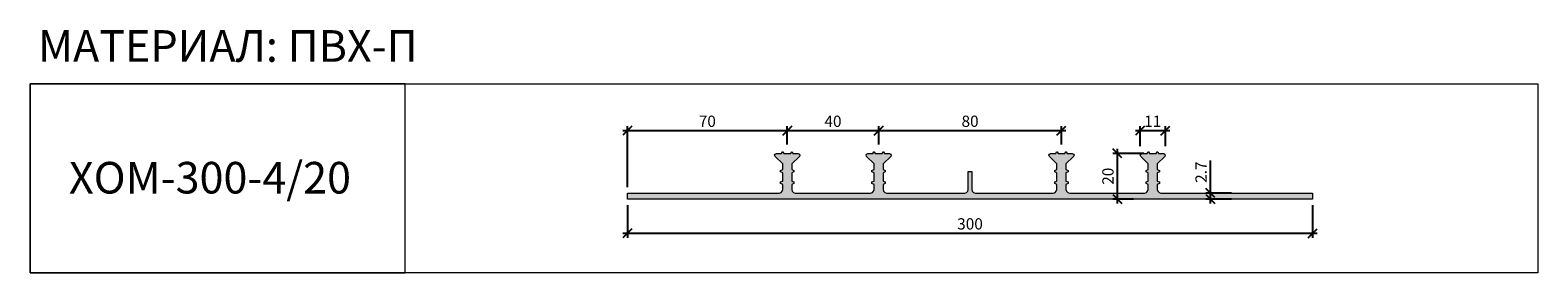
# Model space of a CAD drawing. Units: millimetres. Extents: x 62484 to 63152, y 4031 to 4138.
import ezdxf

# ---------------------------------------------------------------- set-up
doc = ezdxf.new("R2010")
doc.units = ezdxf.units.MM
doc.layers.add('2. Шпонки ПВХ', color=5, linetype='Continuous', lineweight=20)
doc.layers.add('РАЗМЕРЫ', color=86, linetype='Continuous')
doc.layers.add('ТЕКСТ', color=7, linetype='Continuous', lineweight=13, true_color=0x000000)
doc.styles.get("Standard").update_dxf_attribs({"font": 'romans.shx', "width": 0.7, "oblique": 13, "height": 5})
doc.styles.add('TEXT14', font='arialbd.ttf', dxfattribs={"height": 14})
doc.dimstyles.new('ISO-25', dxfattribs={"dimtxt": 5, "dimasz": 4, "dimexe": 2, "dimexo": 4, "dimgap": 1, "dimtad": 1, "dimdec": 0, "dimtxsty": 'Standard', "dimblk": 'OBLIQUE', "dimcen": 2.5, "dimdle": 2, "dimadec": 0, "dimazin": 0, "dimtfac": 1, "dimtdec": 0, "dimtmove": 0, "dimatfit": 3, "dimfxl": 1, "dimarcsym": 0})

# ---------------------------------------------------------------- blocks, each defined once
blk = doc.blocks.new('ХОМ-300-4.20')
at = {"layer": '2. Шпонки ПВХ', "transparency": 33554534}
h = blk.add_hatch(color=256, dxfattribs=at)
h.dxf.hatch_style = 1
h.paths.add_polyline_path([(73.69, 6.93), (72.75, 6.51), (72.75, 4.19), (72.92, 3.42), (73.51, 2.91), (74.28, 2.65), (107.66, 2.65), (108.43, 2.91), (108.94, 3.42), (109.2, 4.19), (109.2, 6.5), (108.26, 6.93), (108.26, 7.62), (109.2, 7.96), (109.2, 11.55), (108.26, 11.98), (108.26, 12.67), (109.2, 13.09), (109.2, 15.58), (105.87, 18.91), (105.61, 19.43), (105.87, 19.94), (106.38, 20.2), (108.69, 20.2), (109.03, 20.97), (109.29, 20.97), (109.72, 20.2), (112.71, 20.2), (113.14, 20.97), (113.4, 20.97), (113.74, 20.2), (116.05, 20.2), (116.56, 19.94), (116.82, 19.43), (116.56, 18.91), (113.23, 15.58), (113.22, 13.09), (114.17, 12.67), (114.17, 11.98), (113.23, 11.55), (113.22, 7.96), (114.17, 7.62), (114.17, 6.93), (113.23, 6.5), (113.22, 4.19), (113.4, 3.42), (114, 2.91), (114.76, 2.65), (149.34, 2.65), (150.11, 2.91), (150.71, 3.42), (150.88, 4.19), (150.88, 12.15), (152.51, 12.15), (152.51, 4.19), (152.68, 3.42), (153.28, 2.91), (154.05, 2.65), (188.62, 2.65), (189.39, 2.91), (189.91, 3.42), (190.16, 4.19), (190.16, 6.5), (189.22, 6.93), (189.22, 7.62), (190.16, 7.96), (190.16, 11.55), (189.22, 11.98), (189.22, 12.67), (190.16, 13.09), (190.16, 15.58), (186.83, 18.91), (186.57, 19.43), (186.83, 19.94), (187.34, 20.2), (189.65, 20.2), (189.99, 20.97), (190.25, 20.97), (190.68, 20.2), (193.67, 20.2), (194.1, 20.97), (194.36, 20.97), (194.7, 20.2), (197.01, 20.2), (197.52, 19.94), (197.78, 19.43), (197.52, 18.91), (194.19, 15.58), (194.19, 13.09), (195.13, 12.67), (195.13, 11.98), (194.19, 11.55), (194.19, 7.96), (195.13, 7.62), (195.13, 6.93), (194.19, 6.5), (194.19, 4.19), (194.44, 3.42), (194.96, 2.91), (195.73, 2.65), (229.1, 2.65), (229.87, 2.91), (230.39, 3.42), (230.64, 4.19), (230.64, 6.5), (229.7, 6.93), (229.7, 7.62), (230.64, 7.96), (230.64, 11.55), (229.71, 11.98), (229.7, 12.67), (230.64, 13.09), (230.64, 15.58), (227.31, 18.91), (227.05, 19.43), (227.31, 19.94), (227.82, 20.2), (230.13, 20.2), (230.47, 20.97), (230.73, 20.97), (231.16, 20.2), (234.15, 20.2), (234.58, 20.97), (234.84, 20.97), (235.18, 20.2), (237.52, 20.18), (238, 19.94), (238.17, 19.43), (238, 18.91), (234.66, 15.58), (234.66, 13.09), (235.61, 12.67), (235.61, 11.98), (234.67, 11.55), (234.66, 7.96), (235.61, 7.62), (235.61, 6.93), (234.67, 6.51), (234.66, 4.19), (234.84, 3.42), (235.44, 2.91), (236.2, 2.65), (303.47, 2.65), (303.47, 0), (-0.09, 0), (-0.09, 2.65), (67.18, 2.65), (67.95, 2.91), (68.47, 3.42), (68.72, 4.19), (68.72, 6.5), (67.78, 6.93), (67.78, 7.62), (68.72, 7.96), (68.72, 11.55), (67.78, 11.98), (67.78, 12.67), (68.72, 13.09), (68.72, 15.58), (65.39, 18.91), (65.13, 19.43), (65.39, 19.94), (65.9, 20.2), (68.21, 20.2), (68.55, 20.97), (68.81, 20.97), (69.24, 20.2), (72.23, 20.2), (72.66, 20.97), (72.83, 20.97), (73.26, 20.2), (75.57, 20.2), (76.08, 19.94), (76.25, 19.43), (76.08, 18.91), (72.75, 15.58), (72.75, 13.09), (73.68, 12.67), (73.69, 11.98), (72.75, 11.55), (72.75, 7.96), (73.68, 7.62)])
at = {"layer": '2. Шпонки ПВХ'}
for points in [[(-0.09, 2.65), (67.18, 2.65), (67.95, 2.91), (68.47, 3.42), (68.72, 4.19), (68.72, 6.5), (67.78, 6.93), (67.78, 7.62), (68.72, 7.96), (68.72, 11.55), (67.78, 11.98), (67.78, 12.67), (68.72, 13.09), (68.72, 15.58), (65.39, 18.91), (65.13, 19.43), (65.39, 19.94), (65.9, 20.2), (68.21, 20.2), (68.55, 20.97), (68.81, 20.97), (69.24, 20.2), (72.23, 20.2), (72.66, 20.97), (72.83, 20.97), (73.26, 20.2), (75.57, 20.2), (76.08, 19.94), (76.25, 19.43), (76.08, 18.91), (72.75, 15.58), (72.75, 13.09), (73.68, 12.67), (73.69, 11.98), (72.75, 11.55), (72.75, 7.96), (73.68, 7.62), (73.69, 6.93)], [(73.69, 6.93), (72.75, 6.51), (72.75, 4.19), (72.92, 3.42), (73.51, 2.91), (74.28, 2.65), (107.66, 2.65), (108.43, 2.91), (108.94, 3.42), (109.2, 4.19), (109.2, 6.5), (108.26, 6.93), (108.26, 7.62), (109.2, 7.96), (109.2, 11.55), (108.26, 11.98), (108.26, 12.67), (109.2, 13.09), (109.2, 15.58), (105.87, 18.91), (105.61, 19.43), (105.87, 19.94), (106.38, 20.2), (108.69, 20.2), (109.03, 20.97), (109.29, 20.97), (109.72, 20.2), (112.71, 20.2), (113.14, 20.97), (113.4, 20.97), (113.74, 20.2), (116.05, 20.2), (116.56, 19.94), (116.82, 19.43), (116.56, 18.91), (113.23, 15.58), (113.22, 13.09), (114.17, 12.67), (114.17, 11.98), (113.23, 11.55), (113.22, 7.96), (114.17, 7.62), (114.17, 6.93), (113.23, 6.5), (113.22, 4.19), (113.4, 3.42), (114, 2.91), (114.76, 2.65), (149.34, 2.65), (150.11, 2.91), (150.71, 3.42), (150.88, 4.19), (150.88, 12.15), (152.51, 12.15), (152.51, 4.19), (152.68, 3.42), (153.28, 2.91), (154.05, 2.65), (188.62, 2.65), (189.39, 2.91), (189.91, 3.42), (190.16, 4.19), (190.16, 6.5), (189.22, 6.93), (189.22, 7.62), (190.16, 7.96), (190.16, 11.55), (189.22, 11.98), (189.22, 12.67), (190.16, 13.09), (190.16, 15.58), (186.83, 18.91), (186.57, 19.43), (186.83, 19.94), (187.34, 20.2), (189.65, 20.2), (189.99, 20.97), (190.25, 20.97), (190.68, 20.2), (193.67, 20.2), (194.1, 20.97), (194.36, 20.97), (194.7, 20.2), (197.01, 20.2), (197.52, 19.94), (197.78, 19.43), (197.52, 18.91), (194.19, 15.58), (194.19, 13.09), (195.13, 12.67), (195.13, 11.98), (194.19, 11.55), (194.19, 7.96), (195.13, 7.62), (195.13, 6.93), (194.19, 6.5), (194.19, 4.19), (194.44, 3.42), (194.96, 2.91), (195.73, 2.65), (229.1, 2.65), (229.87, 2.91), (230.39, 3.42), (230.64, 4.19), (230.64, 6.5), (229.7, 6.93), (229.7, 7.62), (230.64, 7.96), (230.64, 11.55), (229.71, 11.98), (229.7, 12.67), (230.64, 13.09), (230.64, 15.58), (227.31, 18.91), (227.05, 19.43), (227.31, 19.94), (227.82, 20.2), (230.13, 20.2), (230.47, 20.97), (230.73, 20.97), (231.16, 20.2), (234.15, 20.2), (234.58, 20.97), (234.84, 20.97), (235.18, 20.2), (237.52, 20.18), (238, 19.94), (238.17, 19.43), (238, 18.91), (234.66, 15.58), (234.66, 13.09), (235.61, 12.67), (235.61, 11.98), (234.67, 11.55), (234.66, 7.96), (235.61, 7.62), (235.61, 6.93), (234.67, 6.51), (234.66, 4.19), (234.84, 3.42), (235.44, 2.91), (236.2, 2.65), (303.47, 2.65), (303.47, 0), (-0.09, 0), (-0.09, 2.65)]]:
    blk.add_lwpolyline(points, dxfattribs=at)
blk = doc.blocks.new('_Oblique')
at = {"color": 0, "linetype": 'ByBlock', "lineweight": -2}
blk.add_line((-0.5, -0.5), (0.5, 0.5), dxfattribs=at)
blk = doc.blocks.new('*D775')
at = {"layer": 'Defpoints', "color": 0, "transparency": 16777216}
for p in [(62818.99, 4093.76), (62818.99, 4083.66), (62748.21, 4064.79)]:
    blk.add_point(p, dxfattribs=at)
at = {"layer": 'РАЗМЕРЫ', "color": 0, "lineweight": -2, "transparency": 16777216}
for p, q in [((62748.21, 4068.79), (62748.21, 4095.76)), ((62818.99, 4087.66), (62818.99, 4095.76)), ((62746.21, 4093.76), (62820.99, 4093.76))]:
    blk.add_line(p, q, dxfattribs=at)
at = {"layer": 'РАЗМЕРЫ', "color": 0, "lineweight": -2, "transparency": 16777216, "xscale": 4, "yscale": 4, "zscale": 4, "rotation": 180}
blk.add_blockref('_Oblique', (62748.21, 4093.76), dxfattribs=at)
at = {"layer": 'РАЗМЕРЫ', "color": 0, "lineweight": -2, "transparency": 16777216, "xscale": 4, "yscale": 4, "zscale": 4}
blk.add_blockref('_Oblique', (62818.99, 4093.76), dxfattribs=at)
at = {"layer": 'РАЗМЕРЫ', "color": 0, "transparency": 16777216, "insert": (62783.6, 4097.26), "char_height": 5, "attachment_point": 5}
blk.add_mtext('70', dxfattribs=at)
blk = doc.blocks.new('*D776')
at = {"layer": 'Defpoints', "color": 0, "transparency": 16777216}
for p in [(62859.55, 4093.76), (62818.99, 4083.66), (62859.55, 4083.57)]:
    blk.add_point(p, dxfattribs=at)
at = {"layer": 'РАЗМЕРЫ', "color": 0, "lineweight": -2, "transparency": 16777216}
for p, q in [((62818.99, 4087.66), (62818.99, 4095.76)), ((62859.55, 4087.57), (62859.55, 4095.76)), ((62816.99, 4093.76), (62861.55, 4093.76))]:
    blk.add_line(p, q, dxfattribs=at)
at = {"layer": 'РАЗМЕРЫ', "color": 0, "lineweight": -2, "transparency": 16777216, "xscale": 4, "yscale": 4, "zscale": 4, "rotation": 180}
blk.add_blockref('_Oblique', (62818.99, 4093.76), dxfattribs=at)
at = {"layer": 'РАЗМЕРЫ', "color": 0, "lineweight": -2, "transparency": 16777216, "xscale": 4, "yscale": 4, "zscale": 4}
blk.add_blockref('_Oblique', (62859.55, 4093.76), dxfattribs=at)
at = {"layer": 'РАЗМЕРЫ', "color": 0, "transparency": 16777216, "insert": (62839.27, 4097.26), "char_height": 5, "attachment_point": 5}
blk.add_mtext('40', dxfattribs=at)
blk = doc.blocks.new('*D801')
at = {"layer": 'Defpoints', "color": 0, "transparency": 16777216}
for p in [(62940.47, 4093.76), (62859.55, 4083.57), (62940.47, 4083.66)]:
    blk.add_point(p, dxfattribs=at)
at = {"layer": 'РАЗМЕРЫ', "color": 0, "lineweight": -2, "transparency": 16777216}
for p, q in [((62859.55, 4087.57), (62859.55, 4095.76)), ((62940.47, 4087.66), (62940.47, 4095.76)), ((62857.55, 4093.76), (62942.47, 4093.76))]:
    blk.add_line(p, q, dxfattribs=at)
at = {"layer": 'РАЗМЕРЫ', "color": 0, "lineweight": -2, "transparency": 16777216, "xscale": 4, "yscale": 4, "zscale": 4, "rotation": 180}
blk.add_blockref('_Oblique', (62859.55, 4093.76), dxfattribs=at)
at = {"layer": 'РАЗМЕРЫ', "color": 0, "lineweight": -2, "transparency": 16777216, "xscale": 4, "yscale": 4, "zscale": 4}
blk.add_blockref('_Oblique', (62940.47, 4093.76), dxfattribs=at)
at = {"layer": 'РАЗМЕРЫ', "color": 0, "transparency": 16777216, "insert": (62900.01, 4097.26), "char_height": 5, "attachment_point": 5}
blk.add_mtext('80', dxfattribs=at)
blk = doc.blocks.new('*D777')
at = {"layer": 'Defpoints', "color": 0, "transparency": 16777216}
for p in [(62986.56, 4093.76), (62975.34, 4082.89), (62986.56, 4082.89)]:
    blk.add_point(p, dxfattribs=at)
at = {"layer": 'РАЗМЕРЫ', "color": 0, "lineweight": -2, "transparency": 16777216}
for p, q in [((62975.34, 4086.89), (62975.34, 4095.76)), ((62986.56, 4086.89), (62986.56, 4095.76)), ((62973.34, 4093.76), (62988.56, 4093.76))]:
    blk.add_line(p, q, dxfattribs=at)
at = {"layer": 'РАЗМЕРЫ', "color": 0, "lineweight": -2, "transparency": 16777216, "xscale": 4, "yscale": 4, "zscale": 4, "rotation": 180}
blk.add_blockref('_Oblique', (62975.34, 4093.76), dxfattribs=at)
at = {"layer": 'РАЗМЕРЫ', "color": 0, "lineweight": -2, "transparency": 16777216, "xscale": 4, "yscale": 4, "zscale": 4}
blk.add_blockref('_Oblique', (62986.56, 4093.76), dxfattribs=at)
at = {"layer": 'РАЗМЕРЫ', "color": 0, "transparency": 16777216, "insert": (62980.95, 4097.26), "char_height": 5, "attachment_point": 5}
blk.add_mtext('11', dxfattribs=at)
blk = doc.blocks.new('*D778')
at = {"layer": 'Defpoints', "color": 0, "transparency": 16777216}
for p in [(62980.95, 4083.66), (62965.25, 4063.46), (62976.49, 4063.46)]:
    blk.add_point(p, dxfattribs=at)
at = {"layer": 'РАЗМЕРЫ', "color": 0, "lineweight": -2, "transparency": 16777216}
for p, q in [((62976.95, 4083.66), (62963.25, 4083.66)), ((62965.25, 4085.66), (62965.25, 4061.46)), ((62972.49, 4063.46), (62963.25, 4063.46))]:
    blk.add_line(p, q, dxfattribs=at)
at = {"layer": 'РАЗМЕРЫ', "color": 0, "lineweight": -2, "transparency": 16777216, "xscale": 4, "yscale": 4, "zscale": 4}
for p, rotation in [((62965.25, 4083.66), 90), ((62965.25, 4063.46), 270)]:
    blk.add_blockref('_Oblique', p, dxfattribs=dict(at, rotation=rotation))
at = {"layer": 'РАЗМЕРЫ', "color": 0, "transparency": 16777216, "insert": (62961.75, 4073.56), "char_height": 5, "attachment_point": 5, "rotation": 90}
blk.add_mtext('20', dxfattribs=at)
blk = doc.blocks.new('*D802')
at = {"layer": 'Defpoints', "color": 0, "transparency": 16777216}
for p in [(63006.5, 4066.11), (63019.82, 4066.11), (63019.82, 4063.46)]:
    blk.add_point(p, dxfattribs=at)
at = {"layer": 'РАЗМЕРЫ', "color": 0, "lineweight": -2, "transparency": 16777216}
for p, q in [((63006.5, 4066.11), (63006.5, 4080.6)), ((63015.82, 4066.11), (63004.5, 4066.11)), ((63015.82, 4063.46), (63004.5, 4063.46)), ((63006.5, 4061.46), (63006.5, 4066.11))]:
    blk.add_line(p, q, dxfattribs=at)
at = {"layer": 'РАЗМЕРЫ', "color": 0, "lineweight": -2, "transparency": 16777216, "xscale": 4, "yscale": 4, "zscale": 4}
for p, rotation in [((63006.5, 4066.11), 90), ((63006.5, 4063.46), 270)]:
    blk.add_blockref('_Oblique', p, dxfattribs=dict(at, rotation=rotation))
at = {"layer": 'РАЗМЕРЫ', "color": 0, "transparency": 16777216, "insert": (63003, 4075.36), "char_height": 5, "attachment_point": 5, "rotation": 90}
blk.add_mtext('2.7', dxfattribs=at)
blk = doc.blocks.new('*D803')
at = {"layer": 'Defpoints', "color": 0, "transparency": 16777216}
for p in [(62748.21, 4064.79), (63051.77, 4064.79), (63051.77, 4048.31)]:
    blk.add_point(p, dxfattribs=at)
at = {"layer": 'РАЗМЕРЫ', "color": 0, "lineweight": -2, "transparency": 16777216}
for p, q in [((62748.21, 4060.79), (62748.21, 4046.31)), ((63051.77, 4060.79), (63051.77, 4046.31)), ((62746.21, 4048.31), (63053.77, 4048.31))]:
    blk.add_line(p, q, dxfattribs=at)
at = {"layer": 'РАЗМЕРЫ', "color": 0, "lineweight": -2, "transparency": 16777216, "xscale": 4, "yscale": 4, "zscale": 4, "rotation": 180}
blk.add_blockref('_Oblique', (62748.21, 4048.31), dxfattribs=at)
at = {"layer": 'РАЗМЕРЫ', "color": 0, "lineweight": -2, "transparency": 16777216, "xscale": 4, "yscale": 4, "zscale": 4}
blk.add_blockref('_Oblique', (63051.77, 4048.31), dxfattribs=at)
at = {"layer": 'РАЗМЕРЫ', "color": 0, "transparency": 16777216, "insert": (62899.99, 4051.81), "char_height": 5, "attachment_point": 5}
blk.add_mtext('300', dxfattribs=at)

msp = doc.modelspace()

# ---------------------------------------------------------------- linework, layer by layer
at = {"layer": 'ТЕКСТ'}
for points in [[(62483.59, 4114.55), (63151.56, 4114.55), (63151.56, 4030.77), (62483.59, 4030.77)], [(62649.69, 4114.55), (62483.59, 4114.55), (62483.59, 4030.77), (62649.69, 4030.77)]]:
    msp.add_lwpolyline(points, close=True, dxfattribs=at)

# ---------------------------------------------------------------- block references
at = {"layer": '2. Шпонки ПВХ'}
msp.add_blockref('ХОМ-300-4.20', (62748.3, 4063.46), dxfattribs=at)

# ---------------------------------------------------------------- texts
at = {"layer": 'ТЕКСТ', "style": 'TEXT14'}
msp.add_text('ХОМ-300-4/20', height=14, dxfattribs=at).set_placement((62500.78, 4065.91))
at = {"layer": 'ТЕКСТ', "insert": (62487.08, 4138.27), "char_height": 14, "width": 350, "attachment_point": 1, "style": 'TEXT14'}
msp.add_mtext('МАТЕРИАЛ: ПВХ-П', dxfattribs=at)

# ---------------------------------------------------------------- dimensions: what is measured, and where the dimension line sits
at = {"layer": 'РАЗМЕРЫ'}
for base, p1, p2, text, picture, middle in [((62818.99, 4093.76), (62748.21, 4064.79), (62818.99, 4083.66), '70', '*D775', (62783.6, 4097.26)), ((62859.55, 4093.76), (62818.99, 4083.66), (62859.55, 4083.57), '40', '*D776', (62839.27, 4097.26)), ((62940.47, 4093.76), (62859.55, 4083.57), (62940.47, 4083.66), '80', '*D801', (62900.01, 4097.26)), ((63051.77, 4048.31), (62748.21, 4064.79), (63051.77, 4064.79), '300', '*D803', (62899.99, 4051.81))]:
    dim = msp.add_linear_dim(base=base, p1=p1, p2=p2, text=text, dimstyle='ISO-25', dxfattribs=at)
    dim.commit()
    dim.dimension.update_dxf_attribs({"geometry": picture, "text_midpoint": middle})
dim = msp.add_linear_dim(base=(62986.56, 4093.76), p1=(62975.34, 4082.89), p2=(62986.56, 4082.89), dimstyle='ISO-25', dxfattribs=at)
dim.commit()
dim.dimension.update_dxf_attribs({"geometry": '*D777', "text_midpoint": (62980.95, 4097.26)})
dim = msp.add_linear_dim(base=(62965.25, 4063.46), p1=(62980.95, 4083.66), p2=(62976.49, 4063.46), angle=90, dimstyle='ISO-25', dxfattribs=at)
dim.commit()
dim.dimension.update_dxf_attribs({"geometry": '*D778', "text_midpoint": (62961.75, 4073.56)})
dim = msp.add_linear_dim(base=(63006.5, 4066.11), p1=(63019.82, 4063.46), p2=(63019.82, 4066.11), angle=90, text='2.7', dimstyle='ISO-25', dxfattribs=at)
dim.commit()
dim.dimension.update_dxf_attribs({"geometry": '*D802', "text_midpoint": (63003, 4075.36)})

doc.saveas('drawing.dxf')
